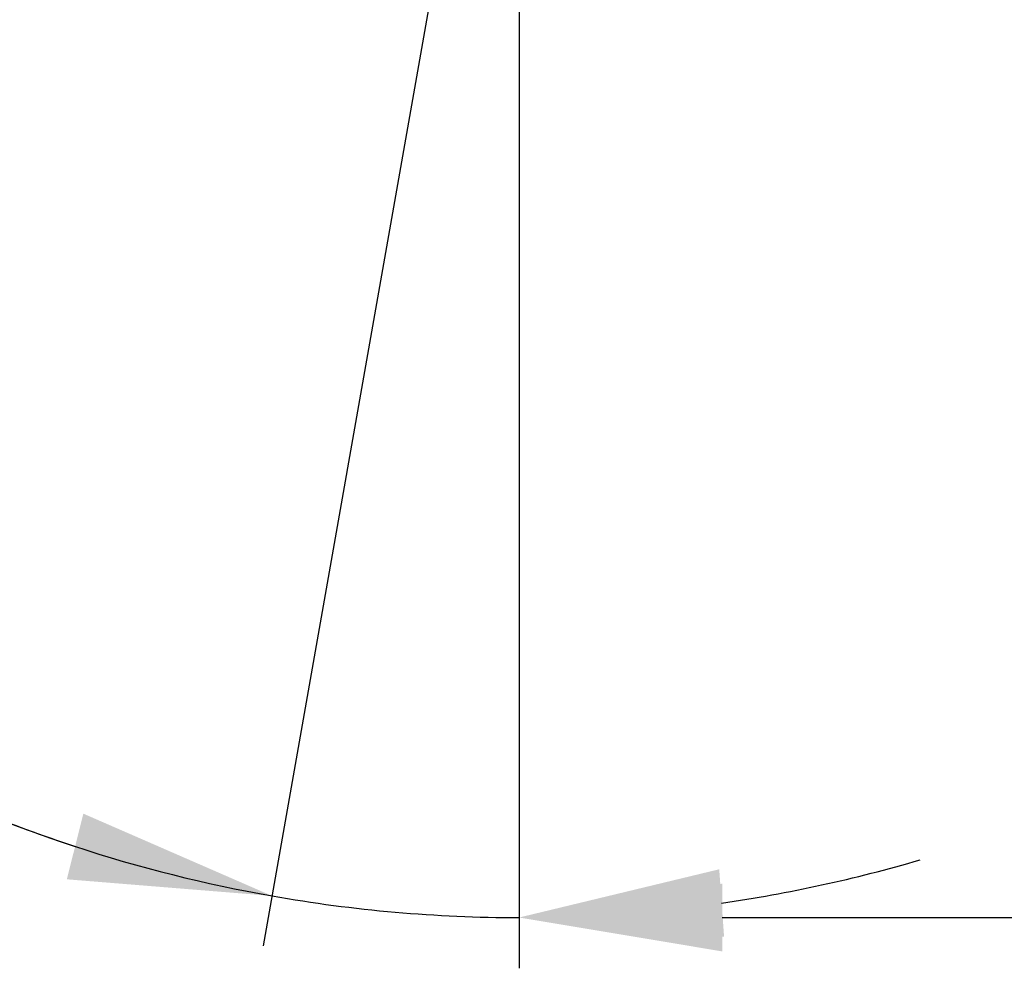
# Model space of a CAD drawing. Units: inches. Extents: x 344 to 9526, y -88 to 799.
# Drawn here: x 9120 to 9168, y 446 to 493 of the extents above; entities that cross this region are included whole.
import ezdxf

# ---------------------------------------------------------------- set-up
doc = ezdxf.new("R2010")
doc.units = ezdxf.units.IN
doc.header["$LTSCALE"] = 0.5
doc.header["$MEASUREMENT"] = 0
doc.linetypes.add('ACISOTGB', pattern=[9, 4, -1, 1, -1, 1, -1])
doc.layers.add('双点划线', color=7, linetype='ACISOTGB', lineweight=15)
doc.styles.get("Standard").update_dxf_attribs({"font": 'arial_0.ttf'})
doc.dimstyles.new('ISO-25', dxfattribs={"dimscale": 2, "dimtxt": 6, "dimasz": 5, "dimexe": 1.25, "dimexo": 1, "dimgap": 1, "dimtad": 1, "dimdec": 0, "dimtxsty": 'Standard', "dimcen": 2.5, "dimadec": 0, "dimazin": 0, "dimtfac": 1, "dimtdec": 0, "dimtmove": 0, "dimatfit": 3, "dimfxl": 1, "dimarcsym": 0})

# ---------------------------------------------------------------- blocks, each defined once
blk = doc.blocks.new('*D38')
at = {"layer": 'Defpoints', "color": 0, "linetype": 'Continuous', "transparency": 16777216}
for p in [(9144.431, 506.035), (9321.15, 499.082), (9321.15, 448.436)]:
    blk.add_point(p, dxfattribs=at)
at = {"layer": '双点划线', "color": 0, "linetype": 'Continuous', "lineweight": -2, "transparency": 16777216}
for p, q in [((9144.431, 504.035), (9144.431, 445.936)), ((9321.15, 497.082), (9321.15, 445.936)), ((9154.431, 448.436), (9311.15, 448.436))]:
    blk.add_line(p, q, dxfattribs=at)
at = {"layer": '双点划线', "color": 0, "linetype": 'Continuous', "transparency": 16777216}
for points in [[(9154.431, 450.103), (9154.431, 446.769), (9144.431, 448.436)], [(9311.15, 450.103), (9311.15, 446.769), (9321.15, 448.436)]]:
    blk.add_solid(points, dxfattribs=at)
at = {"layer": '双点划线', "color": 0, "linetype": 'Continuous', "lineweight": 18, "transparency": 16777216, "insert": (9230.59, 456.46), "char_height": 12, "attachment_point": 5}
blk.add_mtext('177', dxfattribs=at)
blk = doc.blocks.new('*D41')
at = {"color": 0, "lineweight": -2, "transparency": 16777216}
for p, q in [((9142.28, 506.246), (9131.84, 447.037)), ((9144.431, 491.624), (9144.431, 445.936)), ((9113.276, 455.75), (9089.624, 467.504))]:
    blk.add_line(p, q, dxfattribs=at)
for start, end in [(243.57597, 260), (243.6182, 251.8091), (278.1909, 286.3818), (260, 270)]:
    blk.add_arc((9144.431, 518.446), 70.01, start, end, dxfattribs=at)
at = {"color": 0, "transparency": 16777216}
for points in [[(9122.981, 453.551), (9122.169, 450.318), (9132.274, 449.499)], [(9154.525, 447.488), (9154.287, 450.812), (9144.431, 448.436)]]:
    blk.add_solid(points, dxfattribs=at)
at = {"layer": 'Defpoints', "color": 0, "transparency": 16777216}
for p in [(9146.794, 531.845), (9144.431, 518.446), (9142.627, 508.215), (9144.431, 493.624), (9140.361, 448.554)]:
    blk.add_point(p, dxfattribs=at)
at = {"color": 0, "transparency": 16777216, "insert": (9105.066, 468.905), "char_height": 12, "attachment_point": 5, "rotation": 333.576}
blk.add_mtext('10°', dxfattribs=at)

msp = doc.modelspace()

# ---------------------------------------------------------------- dimensions: what is measured, and where the dimension line sits
dim = msp.add_angular_dim_2l(base=(9140.361, 448.554), line1=((9144.431, 518.446), (9144.431, 493.624)), line2=((9146.794, 531.845), (9142.627, 508.215)), dimstyle='ISO-25')
dim.commit()
dim.dimension.update_dxf_attribs({"geometry": '*D41', "text_midpoint": (9105.066, 468.905)})
at = {"layer": '双点划线', "linetype": 'Continuous', "lineweight": 18}
dim = msp.add_linear_dim(base=(9321.15, 448.436), p1=(9144.431, 506.035), p2=(9321.15, 499.082), text='177', dimstyle='ISO-25', dxfattribs=at)
dim.commit()
dim.dimension.update_dxf_attribs({"geometry": '*D38', "text_midpoint": (9230.59, 448.436), "dimtype": 160})

doc.saveas('drawing.dxf')
